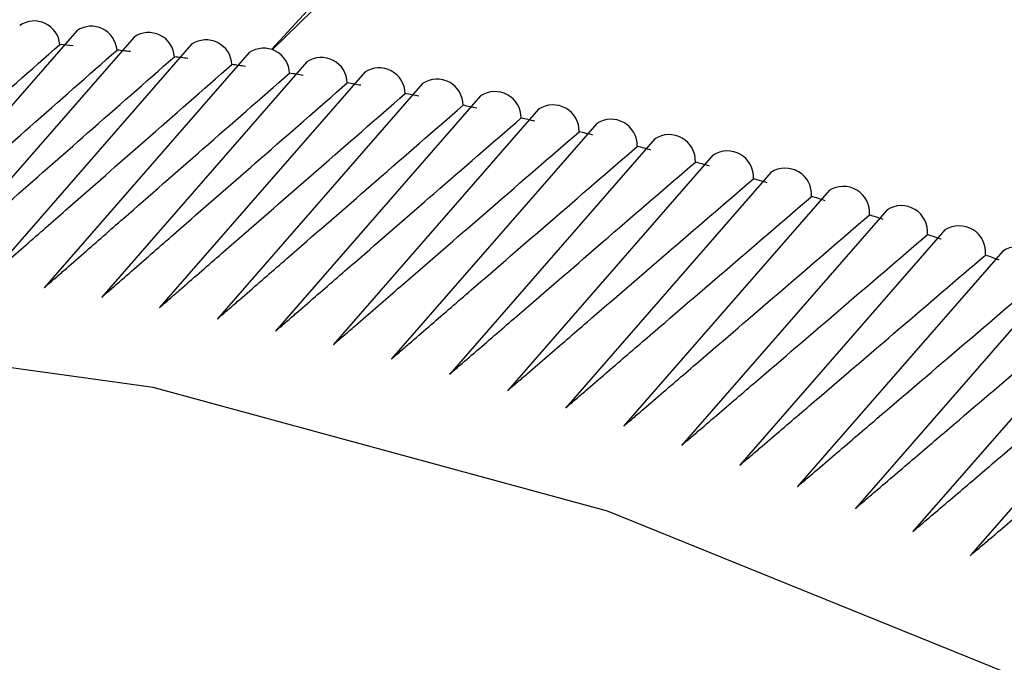
# Model space of a CAD drawing. Units: inches. Extents: x -21.6 to 16.6, y 0.2 to 12.7.
# Drawn here: x 13.3 to 13.3, y 7.3 to 7.3 of the extents above; entities that cross this region are included whole.
import ezdxf

# ---------------------------------------------------------------- set-up
doc = ezdxf.new("R2010")
doc.units = ezdxf.units.IN
doc.header["$MEASUREMENT"] = 0

msp = doc.modelspace()

# ---------------------------------------------------------------- linework, layer by layer
at = {"color": 7, "linetype": 'Continuous', "lineweight": 25}
for p, q in [((13.32900709701254, 7.295692087217903), (13.32690051362315, 7.293403386321759)), ((13.32900709701254, 7.295692087217903), (13.32690051362315, 7.293403386321759)), ((13.32743113691225, 7.293913811509482), (13.32690571674954, 7.293400985323175)), ((13.32743113691225, 7.293913811509482), (13.32690571674954, 7.293400985323175)), ((13.32540903930653, 7.293548149240043), (13.3238369534336, 7.291745519869709)), ((13.32540903930653, 7.293548149240043), (13.3238369534336, 7.291745519869709)), ((13.32584819659658, 7.293500021049077), (13.32427611072365, 7.291697391678744)), ((13.32584819659658, 7.293500021049078), (13.32427611072365, 7.291697391678744)), ((13.32628856957343, 7.293444123416132), (13.3247164837005, 7.291641494045798)), ((13.32628856957343, 7.293444123416132), (13.3247164837005, 7.291641494045798)), ((13.3267300240952, 7.293380473368167), (13.32515793822227, 7.291577843997833)), ((13.3267300240952, 7.293380473368167), (13.32515793822227, 7.291577843997833)), ((13.32717242569057, 7.293309090293604), (13.32560033981764, 7.291506460923269)), ((13.32717242569057, 7.293309090293604), (13.32560033981764, 7.291506460923269)), ((13.32761563959972, 7.293229995936417), (13.32604355372679, 7.291427366566083)), ((13.32761563959972, 7.293229995936417), (13.32604355372679, 7.291427366566083)), ((13.32805953081541, 7.293143214389516), (13.32648744494248, 7.291340585019181)), ((13.32805953081541, 7.293143214389516), (13.32648744494248, 7.291340585019181)), ((13.32850396412408, 7.293048772087398), (13.32693187825115, 7.291246142717064)), ((13.32850396412408, 7.293048772087398), (13.32693187825115, 7.291246142717064)), ((13.32894880414702, 7.292946697798105), (13.32737671827409, 7.291144068427772)), ((13.32894880414702, 7.292946697798105), (13.32737671827409, 7.291144068427772)), ((13.32939391538167, 7.292837022614455), (13.32782182950874, 7.291034393244122)), ((13.32939391538167, 7.292837022614455), (13.32782182950874, 7.291034393244122)), ((13.32983916224283, 7.29271977994457), (13.3282670763699, 7.290917150574237)), ((13.32983916224283, 7.29271977994457), (13.3282670763699, 7.290917150574237)), ((13.33028440910398, 7.292595005501705), (13.32871232323105, 7.29079237613137)), ((13.33028440910398, 7.292595005501705), (13.32871232323105, 7.29079237613137)), ((13.33072952033863, 7.292462737293361), (13.3291574344657, 7.290660107923027)), ((13.33072952033863, 7.292462737293361), (13.3291574344657, 7.290660107923027)), ((13.33117436036157, 7.292323015609717), (13.32960227448864, 7.290520386239383)), ((13.33117436036157, 7.292323015609717), (13.32960227448864, 7.290520386239383)), ((13.33161879367024, 7.292175883011351), (13.33004670779731, 7.290373253641018)), ((13.33161879367024, 7.292175883011351), (13.33004670779731, 7.290373253641018)), ((13.33206268488593, 7.292021384316279), (13.330490599013, 7.290218754945946)), ((13.33206268488593, 7.292021384316279), (13.330490599013, 7.290218754945946)), ((13.33250589879509, 7.291859566586299), (13.33093381292215, 7.290056937215966)), ((13.33250589879509, 7.291859566586299), (13.33093381292215, 7.290056937215966)), ((13.33294830039045, 7.291690479112661), (13.33137621451752, 7.289887849742326)), ((13.33294830039046, 7.291690479112661), (13.33137621451752, 7.289887849742326)), ((13.33338975491222, 7.291514173401044), (13.33181766903929, 7.28971154403071)), ((13.33338975491222, 7.291514173401044), (13.33181766903929, 7.28971154403071)), ((13.33383012788907, 7.291330703155879), (13.33226338509098, 7.289534200412464)), ((13.33383012788907, 7.291330703155879), (13.33226338509098, 7.289534200412464))]:
    msp.add_line(p, q, dxfattribs=at)
at = {"color": 7, "linetype": 'Continuous', "lineweight": 25, "flags": 128}
for points in [[(13.34752585755985, 7.275898462313939), (13.34514920119971, 7.279010754116253), (13.34244816730805, 7.281874583036186), (13.33947307103574, 7.284436601359532), (13.33627933279722, 7.286649083532452), (13.3329264458931, 7.288470815198242), (13.32947686826249, 7.289867860942816), (13.32599485900979, 7.290814196447265), (13.32254528137918, 7.291292193271677), (13.31919239447505, 7.291292947239619), (13.31599865623653, 7.290816444306092), (13.31302355996422, 7.289871560819171), (13.31032252607257, 7.28847589817043), (13.30794586971242, 7.286655454914319), (13.30593786349497, 7.284444142464289), (13.30433591277675, 7.281883153387319), (13.30316985886863, 7.279020194064336), (13.30246142314867, 7.2759085960106)], [(13.34752585755985, 7.275898462313939), (13.34514920119971, 7.279010754116253), (13.34244816730805, 7.281874583036186), (13.33947307103574, 7.284436601359532), (13.33627933279722, 7.286649083532452), (13.3329264458931, 7.288470815198242), (13.32947686826249, 7.289867860942816), (13.32599485900979, 7.290814196447266), (13.32254528137918, 7.291292193271677), (13.31919239447505, 7.291292947239619), (13.31599865623653, 7.290816444306092), (13.31302355996422, 7.289871560819171), (13.31032252607257, 7.28847589817043), (13.30794586971242, 7.286655454914319), (13.30593786349497, 7.284444142464289), (13.30433591277675, 7.281883153387319), (13.30316985886863, 7.279020194064336), (13.30246142314867, 7.2759085960106)]]:
    msp.add_lwpolyline(points, dxfattribs=at)
at = {"color": 7, "linetype": 'Continuous', "lineweight": 25}
for centre, radius, start, end in [((13.325082666736, 7.293426343428009), 0.0001967496066744869, 4.809783105754363, 124.4982533052946), ((13.32552033172296, 7.293385302040325), 0.0001972440427737443, 4.134080139144997, 124.3493343562219), ((13.32595934418863, 7.29333650469678), 0.000197715413379444, 3.456105197710766, 124.2052714468302), ((13.32639957097669, 7.29327996663462), 0.0001981634689930152, 2.775650939410101, 124.0662193820574), ((13.32300496514486, 7.268202845759856), 0.02534220414435776, 84.61772648363075, 84.852374226915), ((13.32296792122607, 7.267835672903247), 0.02571124527099213, 83.6295928142062, 83.86198983695799), ((13.32684087856859, 7.293215705431859), 0.0001985879832901847, 2.09251075346047, 123.932332294341), ((13.32292424150342, 7.267466374248766), 0.02608312239656024, 82.65089892072545, 82.8810817445362), ((13.32728313312354, 7.293143741001476), 0.0001989887537604946, 1.406478753384781, 123.8037636526541), ((13.32287396314099, 7.267095506594806), 0.02645738686553796, 81.68148542833472, 81.9094923325615), ((13.32281714946919, 7.266723633375274), 0.02683357912990416, 80.72118590668072, 80.94705677678935), ((13.32772620051854, 7.293064095584946), 0.0001993656023217375, 0.7173497716624325, 123.6806662726307), ((13.32275388964503, 7.266351321457221), 0.02721123117938936, 79.76982755712284, 79.99360372526695), ((13.32816994638853, 7.292976793745065), 0.0001997183759370329, 0.02491936255423537, 123.5631923231575), ((13.32268429816845, 7.265979138510869), 0.02758986844506138, 78.82723186124637, 79.04895594589203), ((13.3286142361666, 7.292881862358096), 0.000200046947232407, 359.3289838056127, 123.4514933193367), ((13.32260851522057, 7.265607655177218), 0.02796900685591992, 77.89321516702965, 78.1129309512429), ((13.32905893512421, 7.292779330605256), 0.0002003512150647058, 358.629340113942, 123.3457201256346), ((13.32252670569047, 7.265237440224726), 0.02834815704872641, 76.96758927242205, 77.18534156217042), ((13.32950390841153, 7.292669229963491), 0.0002006311051026406, 357.9257860510812, 123.2460229365954), ((13.32243905927492, 7.264869061767363), 0.02872682244290325, 76.05016194590985, 76.26599645824658), ((13.32994902109775, 7.292551594195589), 0.0002008865704020646, 357.2181201565208, 123.1525512584261), ((13.32234578922289, 7.264503082579829), 0.02910450339532456, 75.14073743778468, 75.35470067162315), ((13.33039413821147, 7.292426459339638), 0.0002011175919171662, 356.5061417702524, 123.0654538858394), ((13.32224713234484, 7.264140061371858), 0.02948069528798475, 74.23911692789582, 74.45125606416953), ((13.330839124781, 7.292293863697764), 0.0002013241790676541, 355.7896510794577, 122.9848788564733), ((13.32214334870414, 7.263780552306163), 0.02985488842015951, 73.34509895135649, 73.55546176726233), ((13.33128384587477, 7.29215384782428), 0.0002015063701996714, 355.0684491560158, 122.9109734168817), ((13.32203471979796, 7.263425099630258), 0.03022657303393036, 72.45847981177673, 72.6671145727358), ((13.3317281666417, 7.292006454513103), 0.0002016642330862159, 354.3423380161917, 122.8438839629153), ((13.32192154860224, 7.263074239382998), 0.03059523705023088, 71.57905393101383, 71.78600931316873), ((13.33217195235149, 7.291851728784557), 0.0002017978653819089, 353.6111206882168, 122.7837559744926), ((13.32180415880302, 7.262728498058333), 0.03096036697964154, 70.70661418550702, 70.91193920470783), ((13.33261506843489, 7.291689717871502), 0.000201907395046117, 352.8746012834899, 122.7307339442547), ((13.32168289341961, 7.26238838979954), 0.03132145044232217, 69.8409522130378, 70.04469614983773)]:
    msp.add_arc(centre, radius, start, end, dxfattribs=at)
for points, knots in [([(13.32339914560191, 7.29178586395838), (13.32339919518134, 7.291785907683535), (13.32339929369702, 7.29178599456661), (13.32339949071647, 7.291786168322241), (13.32339983517327, 7.291786472105979), (13.32340052472636, 7.291787080237318), (13.32340190384937, 7.291788296514373), (13.32340466213791, 7.291790729104147), (13.32341017887716, 7.291795594419352), (13.32342121298785, 7.291805325577882), (13.32344328371922, 7.291824789990732), (13.32348743522638, 7.291863727204354), (13.32357577844484, 7.291941635193575), (13.32375262589517, 7.292097585709709), (13.32410696682211, 7.292410025069151), (13.32463253210358, 7.292873360263264), (13.32505699770907, 7.293247436379649), (13.32527872350013, 7.293442840487196)], [0, 0, 0, 0, 7.913839345727616e-05, 0.0001572501457022294, 0.0003144812740191297, 0.0006289583023235852, 0.001257910670762949, 0.002515829063272664, 0.005031721277244461, 0.01006369355790538, 0.02012839628838093, 0.04026083153187097, 0.08053782464436433, 0.1611403399213691, 0.3225397895078663, 0.646118792324313, 1, 1, 1, 1]), ([(13.32339914560191, 7.29178586395838), (13.32339919518134, 7.291785907683535), (13.32339929369702, 7.29178599456661), (13.32339949071647, 7.291786168322241), (13.32339983517327, 7.291786472105979), (13.32340052472636, 7.291787080237318), (13.32340190384937, 7.291788296514373), (13.32340466213791, 7.291790729104147), (13.32341017887716, 7.291795594419352), (13.32342121298785, 7.291805325577882), (13.32344328371922, 7.291824789990732), (13.32348743522638, 7.291863727204354), (13.32357577844484, 7.291941635193575), (13.32375262589517, 7.292097585709709), (13.32410696682211, 7.292410025069151), (13.32463253210358, 7.292873360263264), (13.32505699770907, 7.293247436379649), (13.32527872350013, 7.293442840487196)], [0, 0, 0, 0, 7.913839345727616e-05, 0.0001572501457022294, 0.0003144812740191297, 0.0006289583023235852, 0.001257910670762949, 0.002515829063272664, 0.005031721277244461, 0.01006369355790538, 0.02012839628838093, 0.04026083153187097, 0.08053782464436433, 0.1611403399213691, 0.3225397895078663, 0.646118792324313, 1, 1, 1, 1]), ([(13.3238369534336, 7.291745519869709), (13.3238370030273, 7.291745563516363), (13.32383710160398, 7.291745650272192), (13.32383729876638, 7.291745823791777), (13.32383764350339, 7.29174612718949), (13.32383833359838, 7.291746734531289), (13.32383971379135, 7.291747949217074), (13.32384247421146, 7.291750378616904), (13.32384799520069, 7.29175523754045), (13.32385903780505, 7.291764955909366), (13.32388112552526, 7.291784394741288), (13.32392531101517, 7.291823280785464), (13.32401372222119, 7.291901086407148), (13.32419070573836, 7.292056832074621), (13.32454531914668, 7.292368861284636), (13.32507098448415, 7.292831321703195), (13.32549547074714, 7.293204640381771), (13.32571706255232, 7.293399521505391)], [0, 0, 0, 0, 7.913839336594088e-05, 0.0001573022499010266, 0.0003146188898387421, 0.0006292472434724374, 0.001258510797705371, 0.002517040656686941, 0.005034144873470313, 0.01006854210096684, 0.02013809507687596, 0.04028023347186059, 0.08057664428515125, 0.1612180416686476, 0.3226954431036216, 0.6464311038881948, 1, 1, 1, 1]), ([(13.3238369534336, 7.291745519869709), (13.3238370030273, 7.291745563516363), (13.32383710160398, 7.291745650272192), (13.32383729876638, 7.291745823791777), (13.32383764350339, 7.29174612718949), (13.32383833359838, 7.291746734531289), (13.32383971379135, 7.291747949217074), (13.32384247421146, 7.291750378616904), (13.32384799520069, 7.29175523754045), (13.32385903780505, 7.291764955909366), (13.32388112552526, 7.291784394741288), (13.32392531101517, 7.291823280785464), (13.32401372222119, 7.291901086407148), (13.32419070573836, 7.292056832074621), (13.32454531914668, 7.292368861284636), (13.32507098448415, 7.292831321703195), (13.32549547074714, 7.293204640381771), (13.32571706255232, 7.293399521505391)], [0, 0, 0, 0, 7.913839336594088e-05, 0.0001573022499010266, 0.0003146188898387421, 0.0006292472434724374, 0.001258510797705371, 0.002517040656686941, 0.005034144873470313, 0.01006854210096684, 0.02013809507687596, 0.04028023347186059, 0.08057664428515125, 0.1612180416686476, 0.3226954431036216, 0.6464311038881948, 1, 1, 1, 1]), ([(13.32427611072365, 7.291697391678744), (13.32427616033027, 7.291697435247034), (13.32427625896595, 7.29169752187635), (13.32427645625616, 7.291697695151528), (13.32427680123208, 7.291697998135433), (13.32427749175883, 7.291698604608047), (13.32427887280549, 7.291699817546852), (13.32428163493676, 7.29170224345598), (13.32428715936141, 7.291707095409476), (13.32429820883624, 7.291716799837238), (13.32432031029809, 7.291736210784589), (13.32436452327417, 7.291775041050621), (13.32445298946464, 7.291852735080592), (13.32463008299929, 7.292008257421088), (13.32498491661562, 7.292319839403914), (13.32551067984719, 7.292781437364583), (13.32593519950903, 7.293154021500588), (13.32615670001211, 7.293348423741485)], [0, 0, 0, 0, 7.913839336597834e-05, 0.0001573553808010235, 0.0003147408355666204, 0.000629485051046425, 0.001258965819727045, 0.002517950747002776, 0.005035964985655929, 0.01007218276533925, 0.02014537627065156, 0.04029479862348825, 0.08060578647450396, 0.1612763727724975, 0.3228122931094433, 0.6466655581801868, 1, 1, 1, 1]), ([(13.32427611072365, 7.291697391678744), (13.32427616033027, 7.291697435247034), (13.32427625896595, 7.29169752187635), (13.32427645625616, 7.291697695151528), (13.32427680123208, 7.291697998135433), (13.32427749175883, 7.291698604608048), (13.32427887280549, 7.291699817546852), (13.32428163493676, 7.29170224345598), (13.32428715936141, 7.291707095409476), (13.32429820883624, 7.291716799837238), (13.32432031029809, 7.291736210784589), (13.32436452327417, 7.291775041050622), (13.32445298946464, 7.291852735080592), (13.32463008299929, 7.292008257421088), (13.32498491661562, 7.292319839403914), (13.32551067984719, 7.292781437364583), (13.32593519950903, 7.293154021500588), (13.32615670001211, 7.293348423741485)], [0, 0, 0, 0, 7.913839336597834e-05, 0.0001573553808010235, 0.0003147408355666204, 0.000629485051046425, 0.001258965819727045, 0.002517950747002776, 0.005035964985655929, 0.01007218276533925, 0.02014537627065156, 0.04029479862348825, 0.08060578647450396, 0.1612763727724975, 0.3228122931094433, 0.6466655581801868, 1, 1, 1, 1]), ([(13.3247164837005, 7.291641494045798), (13.3247165333187, 7.291641537535884), (13.32471663193167, 7.29164162396963), (13.3247168291451, 7.291641796826133), (13.32471717394928, 7.291642099045105), (13.32471786418558, 7.291642704033331), (13.32471924467897, 7.291643914027553), (13.32472200570818, 7.291646334051432), (13.32472752792054, 7.291651174227087), (13.32473857297378, 7.291660855101159), (13.32476066558995, 7.291680218936379), (13.32480486085804, 7.291718954953327), (13.32489329156268, 7.291796460383059), (13.32507031384891, 7.291951605114965), (13.32542500383405, 7.292262430245879), (13.32595095124986, 7.292723255937615), (13.32637569432701, 7.293095283835979), (13.32659750196167, 7.293289562760348)], [0, 0, 0, 0, 7.913839345730734e-05, 0.0001572824634744944, 0.0003145449529579711, 0.0006290827554752662, 0.001258172710595835, 0.00251635849497985, 0.005032777174816613, 0.01006580568263854, 0.0201326213187999, 0.04026928329975467, 0.0805547353234269, 0.1611741884685348, 0.3226075955743512, 0.6462548419454887, 1, 1, 1, 1]), ([(13.3247164837005, 7.291641494045798), (13.3247165333187, 7.291641537535884), (13.32471663193167, 7.29164162396963), (13.3247168291451, 7.291641796826133), (13.32471717394928, 7.291642099045105), (13.32471786418559, 7.291642704033331), (13.32471924467897, 7.291643914027553), (13.32472200570818, 7.291646334051432), (13.32472752792054, 7.291651174227087), (13.32473857297378, 7.291660855101159), (13.32476066558995, 7.291680218936379), (13.32480486085804, 7.291718954953327), (13.32489329156268, 7.291796460383059), (13.32507031384891, 7.291951605114965), (13.32542500383405, 7.292262430245879), (13.32595095124986, 7.292723255937615), (13.32637569432701, 7.293095283835979), (13.32659750196167, 7.293289562760348)], [0, 0, 0, 0, 7.913839345730734e-05, 0.0001572824634744944, 0.0003145449529579711, 0.0006290827554752662, 0.001258172710595835, 0.00251635849497985, 0.005032777174816613, 0.01006580568263854, 0.0201326213187999, 0.04026928329975467, 0.0805547353234269, 0.1611741884685348, 0.3226075955743512, 0.6462548419454887, 1, 1, 1, 1]), ([(13.32515793822227, 7.291577843997833), (13.32515798785069, 7.291577887409897), (13.32515808663427, 7.291577973820048), (13.32515828424442, 7.29157814667794), (13.32515862984896, 7.291578448992712), (13.32515932155049, 7.291579054052908), (13.32516070492858, 7.291580264151035), (13.32516347171476, 7.291582684371781), (13.3251690054279, 7.291587524929477), (13.32518007347555, 7.291597206560615), (13.32520221208449, 7.291616571910414), (13.32524649937011, 7.291655310972415), (13.32533511424032, 7.291732822558297), (13.32551250538448, 7.291887979868718), (13.32586793518063, 7.292198831229675), (13.32639379873715, 7.292658664146846), (13.32681824533006, 7.293029692546474), (13.32703933412846, 7.293222956491608)], [0, 0, 0, 0, 7.913839336560968e-05, 0.0001575221230511362, 0.0003151127938321303, 0.000630245767087205, 0.001260522116129296, 0.002521072908699827, 0.005042213504642689, 0.01008468086510867, 0.02017037634132656, 0.04034480904403867, 0.08070584782866874, 0.1614766566547633, 0.3232135063387969, 0.6474705766214699, 1, 1, 1, 1]), ([(13.32515793822227, 7.291577843997833), (13.32515798785069, 7.291577887409897), (13.32515808663427, 7.291577973820048), (13.32515828424442, 7.291578146677941), (13.32515862984896, 7.291578448992712), (13.32515932155049, 7.291579054052908), (13.32516070492858, 7.291580264151035), (13.32516347171476, 7.291582684371781), (13.32516900542791, 7.291587524929477), (13.32518007347555, 7.291597206560615), (13.32520221208449, 7.291616571910414), (13.32524649937011, 7.291655310972415), (13.32533511424032, 7.291732822558297), (13.32551250538448, 7.291887979868718), (13.32586793518063, 7.292198831229676), (13.32639379873715, 7.292658664146846), (13.32681824533006, 7.293029692546474), (13.32703933412846, 7.293222956491608)], [0, 0, 0, 0, 7.913839336560968e-05, 0.0001575221230511362, 0.0003151127938321303, 0.000630245767087205, 0.001260522116129296, 0.002521072908699827, 0.005042213504642689, 0.01008468086510867, 0.02017037634132656, 0.04034480904403867, 0.08070584782866874, 0.1614766566547633, 0.3232135063387969, 0.6474705766214699, 1, 1, 1, 1]), ([(13.32560033981764, 7.291506460923269), (13.32560038945492, 7.291506504257519), (13.3256004882022, 7.291506590465691), (13.32560068571735, 7.291506762899991), (13.3256010311041, 7.29150706442885), (13.32560172241324, 7.291507667954084), (13.32560310502235, 7.291508874996134), (13.325605870287, 7.291511289119041), (13.3256114009686, 7.291516117491005), (13.32562246295814, 7.291525774754448), (13.32564458944816, 7.291545091364156), (13.3256888524748, 7.291583732918122), (13.32577741874797, 7.29166104938143), (13.32595471238154, 7.291815816018485), (13.32630994586325, 7.29212588431854), (13.32683597433062, 7.292584957460257), (13.32726064008187, 7.292955449628953), (13.32748206192611, 7.293148625224179)], [0, 0, 0, 0, 7.91383933657744e-05, 0.0001574361191083179, 0.0003149050544498162, 0.0006298001160397884, 0.001259613541812226, 0.002519245231452776, 0.00503855419865471, 0.01007736350001759, 0.02015573954152343, 0.04031552928642382, 0.08064726425572906, 0.1613593951988406, 0.3229786054307631, 0.6469992568618058, 1, 1, 1, 1]), ([(13.32560033981764, 7.291506460923269), (13.32560038945492, 7.291506504257519), (13.3256004882022, 7.291506590465691), (13.32560068571735, 7.291506762899991), (13.3256010311041, 7.29150706442885), (13.32560172241324, 7.291507667954085), (13.32560310502235, 7.291508874996134), (13.325605870287, 7.291511289119041), (13.3256114009686, 7.291516117491005), (13.32562246295814, 7.291525774754448), (13.32564458944816, 7.291545091364156), (13.3256888524748, 7.291583732918122), (13.32577741874797, 7.29166104938143), (13.32595471238154, 7.291815816018485), (13.32630994586325, 7.29212588431854), (13.32683597433062, 7.292584957460257), (13.32726064008187, 7.292955449628953), (13.32748206192611, 7.293148625224179)], [0, 0, 0, 0, 7.91383933657744e-05, 0.0001574361191083179, 0.0003149050544498162, 0.0006298001160397884, 0.001259613541812226, 0.002519245231452776, 0.00503855419865471, 0.01007736350001759, 0.02015573954152343, 0.04031552928642382, 0.08064726425572906, 0.1613593951988406, 0.3229786054307631, 0.6469992568618058, 1, 1, 1, 1]), ([(13.32604355372679, 7.291427366566083), (13.32604360337158, 7.29142740982275), (13.32604370210242, 7.291427495849242), (13.32604389956404, 7.29142766790217), (13.32604424485386, 7.291427968761226), (13.32604493599311, 7.291428570966846), (13.3260463182838, 7.291429775388288), (13.32604908289542, 7.291432184255838), (13.32605461227677, 7.291437002122001), (13.32606567166392, 7.291446638371631), (13.3260877929443, 7.291465912947151), (13.32613204554003, 7.29150447041334), (13.32622059089844, 7.291581618618035), (13.3263978424913, 7.291736048403803), (13.32675299102091, 7.292045441665249), (13.32727913559675, 7.292503727254113), (13.32770393995458, 7.29287362471086), (13.32792555049546, 7.293066591600084)], [0, 0, 0, 0, 7.913839345705813e-05, 0.000157386104597618, 0.0003147721303940345, 0.0006295623467665095, 0.001259126094721355, 0.002518271480248573, 0.005036609020504234, 0.01007347061668444, 0.02014795247876707, 0.04029995191679081, 0.08061609725267185, 0.1612970109857745, 0.3228536360073652, 0.6467485109041444, 1, 1, 1, 1]), ([(13.32604355372679, 7.291427366566083), (13.32604360337158, 7.29142740982275), (13.32604370210242, 7.291427495849242), (13.32604389956404, 7.29142766790217), (13.32604424485386, 7.291427968761226), (13.32604493599311, 7.291428570966846), (13.3260463182838, 7.291429775388288), (13.32604908289542, 7.291432184255838), (13.32605461227677, 7.291437002122001), (13.32606567166392, 7.291446638371631), (13.3260877929443, 7.291465912947151), (13.32613204554003, 7.291504470413341), (13.32622059089845, 7.291581618618035), (13.3263978424913, 7.291736048403803), (13.32675299102091, 7.292045441665249), (13.32727913559675, 7.292503727254113), (13.32770393995458, 7.29287362471086), (13.32792555049546, 7.293066591600084)], [0, 0, 0, 0, 7.913839345705813e-05, 0.000157386104597618, 0.0003147721303940345, 0.0006295623467665095, 0.001259126094721355, 0.002518271480248573, 0.005036609020504234, 0.01007347061668444, 0.02014795247876707, 0.04029995191679081, 0.08061609725267185, 0.1612970109857745, 0.3228536360073652, 0.6467485109041444, 1, 1, 1, 1]), ([(13.32648744494248, 7.291340585019181), (13.32648749459342, 7.29134062819852), (13.32648759326031, 7.291340714004988), (13.3264877906067, 7.291340885628879), (13.32648813565247, 7.291341185700703), (13.32648882638227, 7.291341786399312), (13.32649020783595, 7.291342987790981), (13.32649297077986, 7.291345390604461), (13.3264984968236, 7.291350196360444), (13.32650954954023, 7.291359808393254), (13.32653165747561, 7.291379034529579), (13.32657588336038, 7.291417495090533), (13.32666437521473, 7.29149444937918), (13.32684151947419, 7.291648490911186), (13.32719645200942, 7.29195710597871), (13.32772273272264, 7.29241463663864), (13.32814773306864, 7.292784001383088), (13.32836966474558, 7.292976880607561)], [0, 0, 0, 0, 7.91383933659123e-05, 0.0001572647088259933, 0.0003145495103023525, 0.0006291052587885993, 0.001258215741796916, 0.002516442110342085, 0.005032948548355815, 0.01006615013703729, 0.02013331090381855, 0.04027066308837799, 0.08055749584380922, 0.1611797139568741, 0.3226186643477466, 0.6462770509144052, 1, 1, 1, 1]), ([(13.32648744494248, 7.291340585019181), (13.32648749459342, 7.29134062819852), (13.32648759326031, 7.291340714004988), (13.3264877906067, 7.291340885628879), (13.32648813565247, 7.291341185700703), (13.32648882638227, 7.291341786399312), (13.32649020783595, 7.291342987790981), (13.32649297077986, 7.291345390604461), (13.3264984968236, 7.291350196360444), (13.32650954954023, 7.291359808393254), (13.32653165747561, 7.291379034529579), (13.32657588336038, 7.291417495090533), (13.32666437521473, 7.29149444937918), (13.3268415194742, 7.291648490911186), (13.32719645200942, 7.29195710597871), (13.32772273272264, 7.29241463663864), (13.32814773306864, 7.292784001383088), (13.32836966474558, 7.292976880607561)], [0, 0, 0, 0, 7.91383933659123e-05, 0.0001572647088259933, 0.0003145495103023525, 0.0006291052587885993, 0.001258215741796916, 0.002516442110342085, 0.005032948548355815, 0.01006615013703729, 0.02013331090381855, 0.04027066308837799, 0.08055749584380922, 0.1611797139568741, 0.3226186643477466, 0.6462770509144052, 1, 1, 1, 1]), ([(13.32693187825115, 7.291246142717064), (13.32693192790686, 7.291246185819352), (13.32693202663271, 7.291246271515631), (13.32693222406885, 7.29124644289468), (13.32693256928795, 7.291246742552673), (13.32693326031485, 7.291247342379551), (13.32693464239594, 7.291248542056585), (13.32693740659456, 7.291250941440675), (13.32694293514785, 7.291255740337859), (13.32695399287841, 7.291265338648006), (13.32697611084331, 7.291284537338177), (13.32702035678831, 7.291322942998811), (13.32710888876767, 7.291399787454676), (13.32728611329647, 7.291553609191348), (13.32764120642575, 7.291861784152641), (13.32816749907355, 7.292318467223442), (13.32859246385639, 7.292687110437549), (13.32881426939498, 7.292879519573447)], [0, 0, 0, 0, 7.913839336582277e-05, 0.0001573435218280258, 0.0003146622628152881, 0.0006293285682042474, 0.001258662081526239, 0.002517342827576092, 0.005034747656092114, 0.01006974845375974, 0.02014050792201351, 0.04028505983056811, 0.0805863009632242, 0.1612373705214379, 0.322734163030363, 0.6465087936549334, 1, 1, 1, 1]), ([(13.32693187825115, 7.291246142717064), (13.32693192790686, 7.291246185819352), (13.32693202663271, 7.291246271515631), (13.32693222406885, 7.29124644289468), (13.32693256928795, 7.291246742552674), (13.32693326031485, 7.291247342379552), (13.32693464239594, 7.291248542056585), (13.32693740659456, 7.291250941440675), (13.32694293514785, 7.291255740337859), (13.32695399287841, 7.291265338648006), (13.32697611084331, 7.291284537338177), (13.32702035678831, 7.291322942998811), (13.32710888876767, 7.291399787454676), (13.32728611329647, 7.291553609191348), (13.32764120642575, 7.291861784152641), (13.32816749907355, 7.292318467223442), (13.32859246385639, 7.292687110437549), (13.32881426939498, 7.292879519573447)], [0, 0, 0, 0, 7.913839336582277e-05, 0.0001573435218280258, 0.0003146622628152881, 0.0006293285682042474, 0.001258662081526239, 0.002517342827576092, 0.005034747656092114, 0.01006974845375974, 0.02014050792201351, 0.04028505983056811, 0.0805863009632242, 0.1612373705214379, 0.322734163030363, 0.6465087936549334, 1, 1, 1, 1]), ([(13.32737671827409, 7.291144068427772), (13.32737676793322, 7.291144111453312), (13.327376866716, 7.291144197040444), (13.3273770643295, 7.291144368256234), (13.32737740989613, 7.291144667661171), (13.32737810157049, 7.291145266939777), (13.32737948488774, 7.291146465469325), (13.32738225156542, 7.291148862564231), (13.3273877850755, 7.291153656881759), (13.32739885271587, 7.291163246028774), (13.32742099050019, 7.291182426390256), (13.32746527609325, 7.291220795392467), (13.32755388740929, 7.291297566530676), (13.32773127077705, 7.291451241629479), (13.32808668222802, 7.29175912331109), (13.32861292475878, 7.292214920864338), (13.32903774697217, 7.29258276287457), (13.32925922901277, 7.292774538154856)], [0, 0, 0, 0, 7.913839336576306e-05, 0.0001574234340094697, 0.0003149232676089481, 0.0006298445423818639, 0.00125969806191746, 0.002519422348746513, 0.00503891140879796, 0.01007807803658107, 0.02015716927795167, 0.04031838945776711, 0.08065298701696014, 0.1613708499479651, 0.3230015518101977, 0.6470452978623316, 1, 1, 1, 1]), ([(13.32737671827409, 7.291144068427772), (13.32737676793322, 7.291144111453312), (13.327376866716, 7.291144197040444), (13.3273770643295, 7.291144368256234), (13.32737740989613, 7.291144667661171), (13.32737810157049, 7.291145266939777), (13.32737948488774, 7.291146465469325), (13.32738225156542, 7.291148862564231), (13.3273877850755, 7.291153656881759), (13.32739885271587, 7.291163246028774), (13.32742099050019, 7.291182426390256), (13.32746527609325, 7.291220795392467), (13.32755388740929, 7.291297566530676), (13.32773127077705, 7.291451241629479), (13.32808668222802, 7.29175912331109), (13.32861292475878, 7.292214920864338), (13.32903774697217, 7.29258276287457), (13.32925922901277, 7.292774538154856)], [0, 0, 0, 0, 7.913839336576306e-05, 0.0001574234340094697, 0.0003149232676089481, 0.0006298445423818639, 0.00125969806191746, 0.002519422348746513, 0.00503891140879796, 0.01007807803658107, 0.02015716927795167, 0.04031838945776711, 0.08065298701696014, 0.1613708499479651, 0.3230015518101977, 0.6470452978623316, 1, 1, 1, 1]), ([(13.32782182950874, 7.291034393244122), (13.32782187916992, 7.291034436193237), (13.32782197789768, 7.29103452157724), (13.32782217534145, 7.29103469233506), (13.32782252058115, 7.29103499091311), (13.32782321165828, 7.291035588586049), (13.32782459383313, 7.291036783949354), (13.32782735820887, 7.291039174696923), (13.32783288711521, 7.291043956319768), (13.32784394555391, 7.291053520082018), (13.32786606493108, 7.291072649668846), (13.32791031368774, 7.2911109170954), (13.32799885123463, 7.291187484970102), (13.32817608667899, 7.291340753091142), (13.32853120071355, 7.29164781901383), (13.32905755080255, 7.292102883903944), (13.32948256363332, 7.292470226237828), (13.32970440805995, 7.292661968330146)], [0, 0, 0, 0, 7.913839345721932e-05, 0.0001573292646528124, 0.0003146397839666891, 0.0006293008408546028, 0.001258606667235288, 0.002517227404814759, 0.005034517524541739, 0.01006928662820417, 0.0201395842687942, 0.04028321197078296, 0.08058260378849601, 0.161229970273097, 0.3227193387469995, 0.6464790493857767, 1, 1, 1, 1]), ([(13.32782182950874, 7.291034393244122), (13.32782187916992, 7.291034436193237), (13.32782197789768, 7.29103452157724), (13.32782217534145, 7.29103469233506), (13.32782252058115, 7.29103499091311), (13.32782321165828, 7.291035588586049), (13.32782459383313, 7.291036783949354), (13.32782735820887, 7.291039174696923), (13.32783288711521, 7.291043956319768), (13.32784394555391, 7.291053520082018), (13.32786606493108, 7.291072649668846), (13.32791031368774, 7.2911109170954), (13.32799885123463, 7.291187484970102), (13.32817608667899, 7.291340753091143), (13.32853120071355, 7.29164781901383), (13.32905755080255, 7.292102883903944), (13.32948256363332, 7.292470226237828), (13.32970440805995, 7.292661968330146)], [0, 0, 0, 0, 7.913839345721932e-05, 0.0001573292646528124, 0.0003146397839666891, 0.0006293008408546028, 0.001258606667235288, 0.002517227404814759, 0.005034517524541739, 0.01006928662820417, 0.0201395842687942, 0.04028321197078296, 0.08058260378849601, 0.161229970273097, 0.3227193387469995, 0.6464790493857767, 1, 1, 1, 1]), ([(13.3282670763699, 7.290917150574237), (13.32826712603176, 7.290917193447277), (13.32826722475882, 7.290917278678265), (13.32826742220943, 7.29091744913718), (13.32826776744908, 7.290917747182219), (13.32826845852628, 7.290918343788361), (13.32826984069326, 7.290919537011117), (13.32827260506714, 7.290921923489587), (13.32827813397162, 7.290926696575711), (13.32828919240586, 7.290936243263407), (13.32831131177146, 7.290955338696978), (13.32835556049773, 7.290993537803232), (13.32844409795503, 7.291069968982602), (13.32862133310647, 7.291222963493056), (13.32897644607695, 7.291529481319008), (13.32950280227264, 7.291983741815746), (13.3299278198, 7.292350436619758), (13.33014967093065, 7.292541844389174)], [0, 0, 0, 0, 7.913839345722795e-05, 0.0001573259880969129, 0.0003146463511900969, 0.0006292931947019183, 0.001258588362081009, 0.00251719112968419, 0.005034446397734908, 0.01006914447538173, 0.02013929979665989, 0.04028264300351548, 0.08058146532828604, 0.1612276914627394, 0.3227147737594116, 0.6464698899626986, 1, 1, 1, 1]), ([(13.3282670763699, 7.290917150574237), (13.32826712603176, 7.290917193447277), (13.32826722475882, 7.290917278678265), (13.32826742220943, 7.29091744913718), (13.32826776744908, 7.290917747182219), (13.32826845852628, 7.290918343788361), (13.32826984069326, 7.290919537011117), (13.32827260506714, 7.290921923489587), (13.32827813397162, 7.290926696575711), (13.32828919240586, 7.290936243263407), (13.32831131177146, 7.290955338696978), (13.32835556049773, 7.290993537803232), (13.32844409795503, 7.291069968982602), (13.32862133310647, 7.291222963493056), (13.32897644607695, 7.291529481319008), (13.32950280227264, 7.291983741815746), (13.3299278198, 7.292350436619758), (13.33014967093065, 7.292541844389174)], [0, 0, 0, 0, 7.913839345722795e-05, 0.0001573259880969129, 0.0003146463511900969, 0.0006292931947019183, 0.001258588362081009, 0.00251719112968419, 0.005034446397734908, 0.01006914447538173, 0.02013929979665989, 0.04028264300351548, 0.08058146532828604, 0.1612276914627394, 0.3227147737594116, 0.6464698899626986, 1, 1, 1, 1]), ([(13.32871232323105, 7.29079237613137), (13.32871237289223, 7.290792418928707), (13.32871247156477, 7.29079250396338), (13.32871266887963, 7.290792674006664), (13.32871301385159, 7.290792971298822), (13.32871370444527, 7.290793566442993), (13.32871508567045, 7.290794756763572), (13.32871784815585, 7.290797137433424), (13.32872337328374, 7.29080189890256), (13.32873442416463, 7.290811422355692), (13.32875652841982, 7.290830471315306), (13.32880074690525, 7.290868577449797), (13.32888922379883, 7.290944822588769), (13.32906633749508, 7.291097444628955), (13.32942120621609, 7.2914032159577), (13.32994762035042, 7.291856733266687), (13.33037276372142, 7.292222898219274), (13.33059488199351, 7.292414202922858)], [0, 0, 0, 0, 7.913839345712857e-05, 0.0001572412691568625, 0.0003144343655431272, 0.0006288741753060399, 0.001257748267596874, 0.002515508673085346, 0.005031078642668013, 0.01006240773815486, 0.02012582444280677, 0.04025568640636442, 0.08052753039475906, 0.1611197348298153, 0.3224985129953249, 0.6460359730404663, 1, 1, 1, 1]), ([(13.32871232323105, 7.29079237613137), (13.32871237289223, 7.290792418928707), (13.32871247156477, 7.29079250396338), (13.32871266887963, 7.290792674006664), (13.32871301385159, 7.290792971298822), (13.32871370444527, 7.290793566442993), (13.32871508567045, 7.290794756763572), (13.32871784815585, 7.290797137433424), (13.32872337328374, 7.29080189890256), (13.32873442416463, 7.290811422355692), (13.32875652841982, 7.290830471315306), (13.32880074690525, 7.290868577449797), (13.32888922379883, 7.290944822588769), (13.32906633749508, 7.291097444628955), (13.32942120621609, 7.2914032159577), (13.32994762035042, 7.291856733266687), (13.33037276372142, 7.292222898219274), (13.33059488199351, 7.292414202922858)], [0, 0, 0, 0, 7.913839345712857e-05, 0.0001572412691568625, 0.0003144343655431272, 0.0006288741753060399, 0.001257748267596874, 0.002515508673085346, 0.005031078642668013, 0.01006240773815486, 0.02012582444280677, 0.04025568640636442, 0.08052753039475906, 0.1611197348298153, 0.3224985129953249, 0.6460359730404663, 1, 1, 1, 1]), ([(13.3291574344657, 7.290660107923027), (13.32915748412482, 7.290660150645054), (13.3291575828451, 7.290660235574656), (13.32915778029635, 7.290660405443061), (13.32915812554565, 7.290660702462931), (13.3291588166459, 7.290661297020176), (13.32916019884666, 7.290662486134527), (13.32916296328145, 7.290664864390386), (13.329168492306, 7.290669621029581), (13.32917955097755, 7.290679134820107), (13.3292016708155, 7.290698164453936), (13.32924592047245, 7.290736231934796), (13.3293344597386, 7.290812399763164), (13.32951169830085, 7.290964867168903), (13.32986681721864, 7.291270329183893), (13.33039313155198, 7.291722983913372), (13.33081810210649, 7.292088375267623), (13.33103990563291, 7.292279082812023)], [0, 0, 0, 0, 7.91383933655543e-05, 0.0001573238179589037, 0.0003146647002343408, 0.0006293388546427366, 0.001258683541645714, 0.002517384596864107, 0.005034831739951944, 0.01006991662349621, 0.0201408441248671, 0.04028573227448497, 0.08058764625330862, 0.1612400632300544, 0.3227395571171569, 0.6465196166279218, 1, 1, 1, 1]), ([(13.3291574344657, 7.290660107923027), (13.32915748412482, 7.290660150645054), (13.3291575828451, 7.290660235574656), (13.32915778029635, 7.290660405443061), (13.32915812554565, 7.290660702462931), (13.3291588166459, 7.290661297020176), (13.32916019884666, 7.290662486134527), (13.32916296328145, 7.290664864390386), (13.329168492306, 7.290669621029581), (13.32917955097755, 7.290679134820107), (13.3292016708155, 7.290698164453936), (13.32924592047245, 7.290736231934796), (13.3293344597386, 7.290812399763165), (13.32951169830085, 7.290964867168903), (13.32986681721864, 7.291270329183893), (13.33039313155198, 7.291722983913372), (13.33081810210649, 7.292088375267623), (13.33103990563291, 7.292279082812024)], [0, 0, 0, 0, 7.91383933655543e-05, 0.0001573238179589037, 0.0003146647002343408, 0.0006293388546427366, 0.001258683541645714, 0.002517384596864107, 0.005034831739951944, 0.01006991662349621, 0.0201408441248671, 0.04028573227448497, 0.08058764625330862, 0.1612400632300544, 0.3227395571171569, 0.6465196166279218, 1, 1, 1, 1]), ([(13.32960227448864, 7.290520386239383), (13.32960232414436, 7.290520428886517), (13.32960242291771, 7.29052051371866), (13.32960262046417, 7.290520683382718), (13.32960296589916, 7.290520980061787), (13.32960365730909, 7.290521573883566), (13.32960504013916, 7.290522761535536), (13.32960780584152, 7.290525136874312), (13.32961333740326, 7.29052988768099), (13.32962440115062, 7.290539389807297), (13.32964653114025, 7.290558396111098), (13.32969080110331, 7.290596416927591), (13.32977938099262, 7.290672491410252), (13.3299567008478, 7.290824772056726), (13.33031198251761, 7.291129860289234), (13.33083820464257, 7.291581676109006), (13.33126303490405, 7.291946335901936), (13.33148460629034, 7.292136525215567)], [0, 0, 0, 0, 7.91383933657228e-05, 0.0001574192403401867, 0.0003148380813619678, 0.0006296726466498966, 0.00125934827939253, 0.002518712466287553, 0.005037488844160169, 0.0100752314309813, 0.02015147517327976, 0.04030699894771327, 0.08063019683213248, 0.161325232848044, 0.3229101706397853, 0.6468619452751596, 1, 1, 1, 1]), ([(13.32960227448864, 7.290520386239383), (13.32960232414436, 7.290520428886517), (13.32960242291771, 7.29052051371866), (13.32960262046417, 7.290520683382719), (13.32960296589916, 7.290520980061788), (13.32960365730909, 7.290521573883566), (13.32960504013916, 7.290522761535536), (13.32960780584152, 7.290525136874312), (13.32961333740326, 7.29052988768099), (13.32962440115062, 7.290539389807297), (13.32964653114025, 7.290558396111098), (13.32969080110331, 7.290596416927591), (13.32977938099262, 7.290672491410252), (13.3299567008478, 7.290824772056726), (13.33031198251761, 7.291129860289234), (13.33083820464257, 7.291581676109006), (13.33126303490405, 7.291946335901936), (13.33148460629034, 7.292136525215567)], [0, 0, 0, 0, 7.91383933657228e-05, 0.0001574192403401867, 0.0003148380813619678, 0.0006296726466498966, 0.00125934827939253, 0.002518712466287553, 0.005037488844160169, 0.0100752314309813, 0.02015147517327976, 0.04030699894771327, 0.08063019683213248, 0.161325232848044, 0.3229101706397853, 0.6468619452751596, 1, 1, 1, 1]), ([(13.33004670779731, 7.290373253641018), (13.33004675744824, 7.2903732962137), (13.3300468561691, 7.290373380860889), (13.33004705361037, 7.290373550154869), (13.33004739886565, 7.290373846190423), (13.33004808996546, 7.290374438766701), (13.33004947217674, 7.290375623928895), (13.33005223661545, 7.290377994265745), (13.33005776564341, 7.290382735062925), (13.33006882432129, 7.290392217168233), (13.33009094416806, 7.290411183425303), (13.33013519383019, 7.290449124129726), (13.33022373305643, 7.290525038313633), (13.33040097134314, 7.290676998063929), (13.3307560888799, 7.290981443312748), (13.33128229443933, 7.29143250244591), (13.33170715321824, 7.29179658951663), (13.33192884850568, 7.291986573557911)], [0, 0, 0, 0, 7.913839345705153e-05, 0.0001573507285291386, 0.0003147007362137954, 0.0006294392012504668, 0.001258891577813886, 0.002517801044329199, 0.005035665750371988, 0.01007158530204725, 0.02014418261871708, 0.04029241054306447, 0.08060100855355735, 0.1612668094451656, 0.322793135701461, 0.6466271196912243, 1, 1, 1, 1]), ([(13.33004670779731, 7.290373253641018), (13.33004675744824, 7.2903732962137), (13.3300468561691, 7.290373380860889), (13.33004705361037, 7.290373550154869), (13.33004739886565, 7.290373846190423), (13.33004808996546, 7.290374438766701), (13.33004947217674, 7.290375623928895), (13.33005223661545, 7.290377994265745), (13.33005776564341, 7.290382735062925), (13.33006882432129, 7.290392217168233), (13.33009094416806, 7.290411183425303), (13.33013519383019, 7.290449124129726), (13.33022373305643, 7.290525038313633), (13.33040097134314, 7.290676998063929), (13.3307560888799, 7.290981443312748), (13.33128229443933, 7.29143250244591), (13.33170715321825, 7.29179658951663), (13.33192884850568, 7.291986573557911)], [0, 0, 0, 0, 7.913839345705153e-05, 0.0001573507285291386, 0.0003147007362137954, 0.0006294392012504668, 0.001258891577813886, 0.002517801044329199, 0.005035665750371988, 0.01007158530204725, 0.02014418261871708, 0.04029241054306447, 0.08060100855355735, 0.1612668094451656, 0.322793135701461, 0.6466271196912243, 1, 1, 1, 1]), ([(13.330490599013, 7.290218754945946), (13.33049064865779, 7.290218797444639), (13.33049074736761, 7.290218881945722), (13.33049094483293, 7.290219050986978), (13.33049129012793, 7.290219346578618), (13.33049198130717, 7.29021993826624), (13.33049336363583, 7.290221121615604), (13.33049612832676, 7.29022348834173), (13.33050165785801, 7.290228221916426), (13.33051271753776, 7.290237689572387), (13.33053483938472, 7.290256626926317), (13.33057909304297, 7.290294509815276), (13.33066764024521, 7.290370308332285), (13.33084489442121, 7.29052203660461), (13.33120004346473, 7.290826018328669), (13.33172615965351, 7.291276275597248), (13.33215091839468, 7.291639693735049), (13.33237249695844, 7.291829273515787)], [0, 0, 0, 0, 7.913839336564781e-05, 0.0001573526024306336, 0.0003147780137911453, 0.0006295706299231105, 0.001259156403622201, 0.002518338106887723, 0.005036744600605642, 0.01007374338772248, 0.02014849951576778, 0.04030104665326906, 0.08061828756036699, 0.1613013951855042, 0.3228624185991342, 0.6467661328423925, 1, 1, 1, 1]), ([(13.330490599013, 7.290218754945946), (13.33049064865779, 7.290218797444639), (13.33049074736761, 7.290218881945722), (13.33049094483293, 7.290219050986978), (13.33049129012793, 7.290219346578618), (13.33049198130717, 7.29021993826624), (13.33049336363583, 7.290221121615604), (13.33049612832676, 7.29022348834173), (13.33050165785801, 7.290228221916426), (13.33051271753776, 7.290237689572387), (13.33053483938472, 7.290256626926317), (13.33057909304297, 7.290294509815276), (13.33066764024521, 7.290370308332285), (13.33084489442121, 7.29052203660461), (13.33120004346473, 7.290826018328669), (13.33172615965351, 7.291276275597248), (13.33215091839468, 7.291639693735049), (13.33237249695844, 7.291829273515787)], [0, 0, 0, 0, 7.913839336564781e-05, 0.0001573526024306336, 0.0003147780137911453, 0.0006295706299231105, 0.001259156403622201, 0.002518338106887723, 0.005036744600605642, 0.01007374338772248, 0.02014849951576778, 0.04030104665326906, 0.08061828756036699, 0.1613013951855042, 0.3228624185991342, 0.6467661328423925, 1, 1, 1, 1]), ([(13.33093381292215, 7.290056937215966), (13.33093386255944, 7.290056979641156), (13.33093396132153, 7.290057064053515), (13.33093415890308, 7.290057232927275), (13.33093450444425, 7.29005752826269), (13.33093519605436, 7.290058119384536), (13.33093657923497, 7.290059301594031), (13.33093934562129, 7.290061666033142), (13.33094487853867, 7.290066395029751), (13.33095594498968, 7.29007585352834), (13.33097808038315, 7.290094772569581), (13.33102236114023, 7.290132618832602), (13.33111096256637, 7.290208344098355), (13.33128832529932, 7.290359925871789), (13.33164369187299, 7.290663614621015), (13.33216964863859, 7.291113027668337), (13.33259418428541, 7.291475686017026), (13.33281541650901, 7.291664673004307)], [0, 0, 0, 0, 7.913839336561095e-05, 0.000157459721418598, 0.0003150109388302557, 0.0006300463245141514, 0.00126011706839299, 0.002520262524321969, 0.005040589779666071, 0.01008143580795094, 0.02016388669917468, 0.04033182715848324, 0.08067987351803922, 0.1614246662732706, 0.3231093580612146, 0.6472616069596955, 1, 1, 1, 1]), ([(13.33093381292215, 7.290056937215966), (13.33093386255944, 7.290056979641156), (13.33093396132153, 7.290057064053515), (13.33093415890308, 7.290057232927275), (13.33093450444425, 7.29005752826269), (13.33093519605436, 7.290058119384536), (13.33093657923497, 7.290059301594031), (13.33093934562129, 7.290061666033142), (13.33094487853867, 7.290066395029751), (13.33095594498968, 7.29007585352834), (13.33097808038315, 7.290094772569581), (13.33102236114023, 7.290132618832602), (13.33111096256637, 7.290208344098355), (13.33128832529932, 7.290359925871789), (13.33164369187299, 7.290663614621015), (13.33216964863859, 7.291113027668337), (13.33259418428541, 7.291475686017026), (13.33281541650901, 7.291664673004307)], [0, 0, 0, 0, 7.913839336561095e-05, 0.000157459721418598, 0.0003150109388302557, 0.0006300463245141514, 0.00126011706839299, 0.002520262524321969, 0.005040589779666071, 0.01008143580795094, 0.02016388669917468, 0.04033182715848324, 0.08067987351803922, 0.1614246662732706, 0.3231093580612146, 0.6472616069596955, 1, 1, 1, 1]), ([(13.33137621451752, 7.289887849742326), (13.33137626414594, 7.289887892094519), (13.33137636275635, 7.289887976247253), (13.33137655994118, 7.289888144522008), (13.33137690468756, 7.289888438723678), (13.33137759482987, 7.28988902768126), (13.33137897515894, 7.289890205634022), (13.33138173585106, 7.28989256156727), (13.33138725738909, 7.289897273559816), (13.33139830108665, 7.289906698054574), (13.33142039096234, 7.289925549078047), (13.33146458063992, 7.289963259264723), (13.33155299972309, 7.290038712207751), (13.33172999703086, 7.290189748650258), (13.33208462976277, 7.290492343995144), (13.33261068028365, 7.290941147077004), (13.33303551713525, 7.291303507653927), (13.33325747223979, 7.291492822162384)], [0, 0, 0, 0, 7.913839336573415e-05, 0.0001572459763145871, 0.0003144345843527069, 0.0006288773462144989, 0.001257759692524061, 0.002515532956655955, 0.005031128617778554, 0.01006250867091236, 0.02012602684490013, 0.04025609151723274, 0.08052834105887963, 0.1611213575243347, 0.3225017636528425, 0.646042495338536, 1, 1, 1, 1]), ([(13.33137621451752, 7.289887849742326), (13.33137626414594, 7.289887892094519), (13.33137636275635, 7.289887976247253), (13.33137655994118, 7.289888144522008), (13.33137690468756, 7.289888438723678), (13.33137759482987, 7.28988902768126), (13.33137897515894, 7.289890205634022), (13.33138173585106, 7.28989256156727), (13.33138725738909, 7.289897273559816), (13.33139830108665, 7.289906698054574), (13.33142039096234, 7.289925549078047), (13.33146458063992, 7.289963259264723), (13.33155299972309, 7.290038712207751), (13.33172999703086, 7.290189748650258), (13.33208462976277, 7.290492343995144), (13.33261068028365, 7.290941147077004), (13.33303551713525, 7.291303507653927), (13.3332574722398, 7.291492822162384)], [0, 0, 0, 0, 7.913839336573415e-05, 0.0001572459763145871, 0.0003144345843527069, 0.0006288773462144989, 0.001257759692524061, 0.002515532956655955, 0.005031128617778554, 0.01006250867091236, 0.02012602684490013, 0.04025609151723274, 0.08052834105887963, 0.1611213575243347, 0.3225017636528425, 0.646042495338536, 1, 1, 1, 1]), ([(13.33181766903929, 7.289711544030709), (13.33181771865749, 7.289711586310437), (13.33181781737516, 7.289711670427883), (13.33181801484886, 7.289711838695466), (13.33181836019596, 7.289712132966127), (13.33181905141177, 7.289712721951831), (13.33182043381937, 7.289713899902459), (13.33182319865785, 7.289716255822291), (13.33182872849062, 7.289720967789656), (13.33183978877389, 7.289730392230505), (13.33186191182584, 7.289749243148984), (13.33190616787947, 7.289786953140491), (13.33199471981381, 7.289862405756916), (13.33217198322449, 7.290013441802418), (13.33252714975155, 7.290316037392777), (13.33305291668453, 7.290763926012266), (13.33347731617067, 7.291125373179966), (13.33369852949635, 7.291313773337449)], [0, 0, 0, 0, 7.913839345706618e-05, 0.0001574494359880038, 0.0003149600888474594, 0.0006299487094544853, 0.001259902023808654, 0.002519827047376679, 0.00503972011453472, 0.0100796947363736, 0.02016040329823057, 0.04032485912492014, 0.08066593153049641, 0.1613967597936717, 0.3230534550112819, 0.6471494395860369, 1, 1, 1, 1]), ([(13.33181766903929, 7.289711544030709), (13.33181771865749, 7.289711586310437), (13.33181781737516, 7.289711670427883), (13.33181801484886, 7.289711838695466), (13.33181836019596, 7.289712132966127), (13.33181905141177, 7.289712721951831), (13.33182043381937, 7.289713899902459), (13.33182319865785, 7.289716255822291), (13.33182872849062, 7.289720967789656), (13.33183978877389, 7.289730392230505), (13.33186191182585, 7.289749243148984), (13.33190616787947, 7.289786953140491), (13.33199471981381, 7.289862405756916), (13.33217198322449, 7.290013441802418), (13.33252714975155, 7.290316037392777), (13.33305291668453, 7.290763926012266), (13.33347731617067, 7.291125373179966), (13.33369852949635, 7.291313773337449)], [0, 0, 0, 0, 7.913839345706618e-05, 0.0001574494359880038, 0.0003149600888474594, 0.0006299487094544853, 0.001259902023808654, 0.002519827047376679, 0.00503972011453472, 0.0100796947363736, 0.02016040329823057, 0.04032485912492014, 0.08066593153049641, 0.1613967597936717, 0.3230534550112819, 0.6471494395860369, 1, 1, 1, 1]), ([(13.33225804201614, 7.289528073785544), (13.33225809162276, 7.289528115993359), (13.33225819026107, 7.289528199919805), (13.33225838753481, 7.28952836777023), (13.33225873248016, 7.289528661267079), (13.33225942294617, 7.289529248750206), (13.33226080389372, 7.289530423729369), (13.33226356582321, 7.289532773715728), (13.33226908984003, 7.289537473817824), (13.33228013849122, 7.289546874527803), (13.3323022382745, 7.289565677979891), (13.3323464477653, 7.289603293013761), (13.33243490647176, 7.289678555615406), (13.33261198301815, 7.289829211231202), (13.33296677415326, 7.290131044365149), (13.33349249877343, 7.290578242597993), (13.33391696126059, 7.290939217461553), (13.33413845392835, 7.291127581069508)], [0, 0, 0, 0, 7.913839336570934e-05, 0.0001573595810676223, 0.0003147145599842471, 0.0006294362987231243, 0.001258873233717078, 0.00251776673692812, 0.005035595914890181, 0.01007144582946053, 0.02014390341405041, 0.04029185221170783, 0.08059989121416489, 0.1612645729254646, 0.3227886554778941, 0.6466181302930012, 1, 1, 1, 1]), ([(13.33225804201614, 7.289528073785544), (13.33225809162276, 7.289528115993359), (13.33225819026107, 7.289528199919805), (13.33225838753481, 7.28952836777023), (13.33225873248016, 7.289528661267079), (13.33225942294617, 7.289529248750206), (13.33226080389372, 7.289530423729369), (13.33226356582321, 7.289532773715729), (13.33226908984003, 7.289537473817824), (13.33228013849122, 7.289546874527803), (13.3323022382745, 7.289565677979891), (13.3323464477653, 7.289603293013761), (13.33243490647176, 7.289678555615406), (13.33261198301815, 7.289829211231202), (13.33296677415326, 7.290131044365149), (13.33349249877343, 7.290578242597993), (13.3339169612606, 7.290939217461553), (13.33413845392835, 7.291127581069508)], [0, 0, 0, 0, 7.913839336570934e-05, 0.0001573595810676223, 0.0003147145599842471, 0.0006294362987231243, 0.001258873233717078, 0.00251776673692812, 0.005035595914890181, 0.01007144582946053, 0.02014390341405041, 0.04029185221170783, 0.08059989121416489, 0.1612645729254646, 0.3227886554778941, 0.6466181302930012, 1, 1, 1, 1])]:
    msp.add_open_spline(points, degree=3, knots=knots, dxfattribs=at)

doc.saveas('drawing.dxf')
